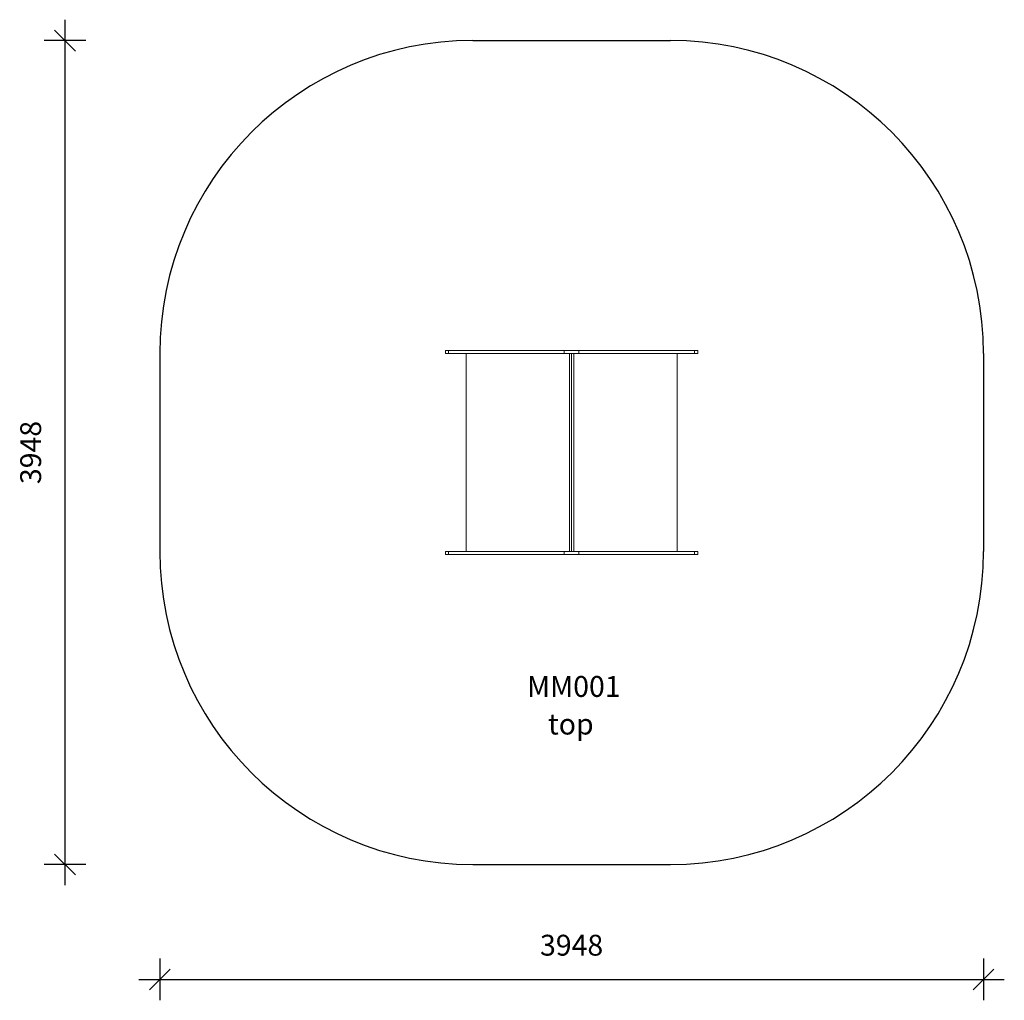
# Model space of a CAD drawing. Units: millimetres. Extents: x 4688 to 9408, y 903 to 5602.
import ezdxf

# ---------------------------------------------------------------- set-up
doc = ezdxf.new("R2010")
doc.units = ezdxf.units.MM
doc.header["$PDSIZE"] = -1
doc.layers.get('0').update_dxf_attribs({"color": 1})
for name, color, linetype in [('SAFETY_AREA', 3, 'Continuous'), ('TIPTAP', 6, 'Continuous'), ('TIPTAP_A1', 4, 'Continuous'), ('TIPTAP_A2', 4, 'Continuous'), ('TIPTAP_DIM', 9, 'Continuous')]:
    doc.layers.add(name, color=color, linetype=linetype)
doc.styles.get("Standard").update_dxf_attribs({"font": 'arial.ttf'})
doc.styles.add('style1', font='arial.ttf', dxfattribs={"height": 100})
doc.dimstyles.new('0000000028386F98', dxfattribs={"dimscale": 100, "dimtxt": 1, "dimasz": 1, "dimexe": 1, "dimexo": 1, "dimgap": 1, "dimtad": 1, "dimdec": 0, "dimtxsty": 'Standard', "dimblk": 'OBLIQUE', "dimcen": 2.5, "dimdle": 1, "dimadec": 0, "dimazin": 0, "dimtfac": 1, "dimtdec": 0, "dimtmove": 0, "dimatfit": 3, "dimldrblk": 'OBLIQUE', "dimfxl": 0, "dimarcsym": 0})

# ---------------------------------------------------------------- blocks, each defined once
blk = doc.blocks.new('MM001_top')
at = {"layer": 'SAFETY_AREA', "linetype": 'Continuous'}
for p, q in [((-463.4, 1974), (484.6, 1974)), ((-1963.4, 474), (-1963.4, -474)), ((1984.6, 474), (1984.6, -474)), ((-463.4, -1974), (484.6, -1974))]:
    blk.add_line(p, q, dxfattribs=at)
for centre, start, end in [((-463.4, 474), 90, 180), ((484.6, 474), 0, 90), ((-463.4, -474), 180, 270), ((484.6, -474), 270, 0)]:
    blk.add_arc(centre, 1500, start, end, dxfattribs=at)
at = {"layer": 'TIPTAP', "linetype": 'Continuous', "lineweight": 15}
for p, q in [((-593.7, 489), (-593.7, 474)), ((-593.7, 489), (-579, 489)), ((-579, 474), (-593.7, 474)), ((-579, 489), (-579, 474)), ((-579, 489), (-24.7, 489)), ((-579, 474), (-24.7, 474)), ((-495, -474), (-495, 474)), ((-24.7, 474), (-24.7, 489)), ((-24.7, 489), (46, 489)), ((46, 474), (-24.7, 474)), ((0, 474), (0, -474)), ((10.6, 474), (10.6, -474)), ((21.2, 474), (21.2, -474)), ((46, 489), (46, 474)), ((46, 489), (600.3, 489)), ((46, 474), (600.3, 474)), ((516.2, -474), (516.2, 474)), ((600.3, 474), (600.3, 489)), ((600.3, 489), (614.9, 489)), ((614.9, 474), (600.3, 474)), ((614.9, 474), (614.9, 489)), ((-593.7, -474), (-593.7, -489)), ((-593.7, -474), (-579, -474)), ((-579, -489), (-593.7, -489)), ((-579, -474), (-579, -489)), ((-24.7, -474), (-579, -474)), ((-24.7, -489), (-579, -489)), ((-24.7, -489), (-24.7, -474)), ((-24.7, -474), (46, -474)), ((46, -489), (-24.7, -489)), ((46, -474), (46, -489)), ((600.3, -474), (46, -474)), ((600.3, -489), (46, -489)), ((600.3, -489), (600.3, -474)), ((600.3, -474), (614.9, -474)), ((614.9, -489), (600.3, -489)), ((614.9, -489), (614.9, -474))]:
    blk.add_line(p, q, dxfattribs=at)
at = {"layer": 'TIPTAP_A1', "insert": (-236, -1071.1), "char_height": 100, "attachment_point": 1, "style": 'style1'}
blk.add_mtext_dynamic_manual_height_columns('{\\W1.06915; }MM001', width=512.804, gutter_width=500, heights=[0], dxfattribs=at)
at = {"layer": 'TIPTAP_A2', "insert": (-172.5, -1251.4), "char_height": 100, "attachment_point": 1, "style": 'style1'}
blk.add_mtext_dynamic_manual_height_columns('{\\W2.29258; }top', width=364.118, gutter_width=500, heights=[0], dxfattribs=at)
blk = doc.blocks.new('_Oblique')
at = {"color": 0, "linetype": 'ByBlock', "lineweight": -2}
blk.add_line((-0.5, -0.5), (0.5, 0.5), dxfattribs=at)
blk = doc.blocks.new('*D10')
at = {"layer": 'Defpoints', "color": 0}
for p in [(7333.7, 5502.2), (4905, 1554.2), (7333.7, 1554.2)]:
    blk.add_point(p, dxfattribs=at)
at = {"layer": 'TIPTAP_DIM', "color": 0, "linetype": 'ByBlock', "lineweight": -2}
for p, q in [((4905, 5602.2), (4905, 1454.2)), ((5005, 5502.2), (4805, 5502.2)), ((5005, 1554.2), (4805, 1554.2))]:
    blk.add_line(p, q, dxfattribs=at)
at = {"layer": 'TIPTAP_DIM', "color": 0, "lineweight": -2, "xscale": 100, "yscale": 100, "zscale": 100}
for p, rotation in [((4905, 5502.2), 90), ((4905, 1554.2), 270)]:
    blk.add_blockref('_Oblique', p, dxfattribs=dict(at, rotation=rotation))
at = {"layer": 'TIPTAP_DIM', "color": 0, "insert": (4753.9, 3528.2), "char_height": 100, "attachment_point": 5, "rotation": 90}
blk.add_mtext('3948', dxfattribs=at)
blk = doc.blocks.new('*D11')
at = {"layer": 'Defpoints', "color": 0}
for p in [(5359.7, 3528.2), (9307.7, 3528.2), (9307.7, 1003.1)]:
    blk.add_point(p, dxfattribs=at)
at = {"layer": 'TIPTAP_DIM', "color": 0, "linetype": 'ByBlock', "lineweight": -2}
for p, q in [((5359.7, 1103.1), (5359.7, 903.1)), ((9307.7, 1103.1), (9307.7, 903.1)), ((5259.7, 1003.1), (9407.7, 1003.1))]:
    blk.add_line(p, q, dxfattribs=at)
at = {"layer": 'TIPTAP_DIM', "color": 0, "lineweight": -2, "xscale": 100, "yscale": 100, "zscale": 100, "rotation": 180}
blk.add_blockref('_Oblique', (5359.7, 1003.1), dxfattribs=at)
at = {"layer": 'TIPTAP_DIM', "color": 0, "lineweight": -2, "xscale": 100, "yscale": 100, "zscale": 100}
blk.add_blockref('_Oblique', (9307.7, 1003.1), dxfattribs=at)
at = {"layer": 'TIPTAP_DIM', "color": 0, "insert": (7333.7, 1154.2), "char_height": 100, "attachment_point": 5}
blk.add_mtext('3948', dxfattribs=at)

msp = doc.modelspace()

# ---------------------------------------------------------------- block references
at = {"layer": 'TIPTAP_DIM'}
msp.add_blockref('MM001_top', (7323.1, 3528.2), dxfattribs=at)

# ---------------------------------------------------------------- dimensions: what is measured, and where the dimension line sits
dim = msp.add_linear_dim(base=(4905, 1554.2), p1=(7333.7, 5502.2), p2=(7333.7, 1554.2), angle=90, dimstyle='0000000028386F98', dxfattribs=at)
dim.commit()
dim.dimension.update_dxf_attribs({"geometry": '*D10', "text_midpoint": (4753.9, 3528.2)})
dim = msp.add_linear_dim(base=(9307.7, 1003.1), p1=(5359.7, 3528.2), p2=(9307.7, 3528.2), dimstyle='0000000028386F98', dxfattribs=at)
dim.commit()
dim.dimension.update_dxf_attribs({"geometry": '*D11', "text_midpoint": (7333.7, 1154.2)})

doc.saveas('drawing.dxf')
